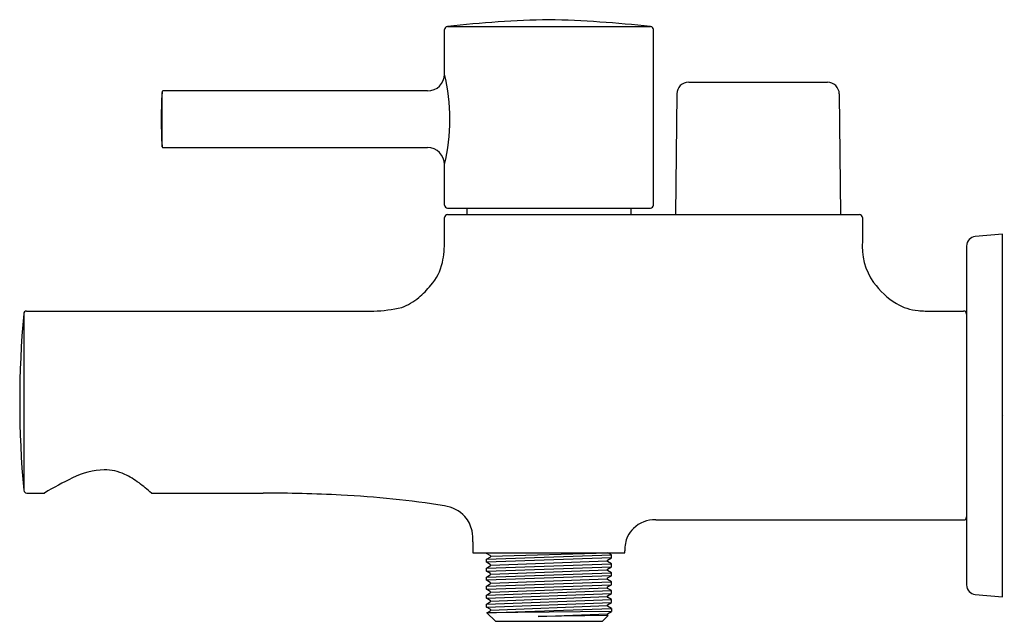
# Model space of a CAD drawing. Units: inches. Extents: x 4447.01 to 4453.51, y -0.69 to 3.28.
import ezdxf

# ---------------------------------------------------------------- set-up
doc = ezdxf.new("R2010")
doc.units = ezdxf.units.IN
doc.header["$LTSCALE"] = 0.64311
doc.header["$MEASUREMENT"] = 0
doc.layers.get('0').update_dxf_attribs({"color": 255, "linetype": 'CONTINUOUS'})
doc.layers.get('Defpoints').update_dxf_attribs({"linetype": 'CONTINUOUS'})
doc.styles.get("Standard").update_dxf_attribs({"font": 'txt', "width": 0.8})

msp = doc.modelspace()

# ---------------------------------------------------------------- linework, layer by layer
for p, q in [((4449.8181, 2.9221), (4449.8182, 3.2157)), ((4449.8365, 3.2354), (4451.1779, 3.2354)), ((4451.1961, 2.0572), (4451.1961, 3.2157)), ((4451.4293, 2.8683), (4452.3444, 2.8683)), ((4447.9541, 2.4426), (4447.9538, 2.801)), ((4449.7058, 2.8104), (4447.9637, 2.8104)), ((4451.3506, 2.7904), (4451.3416, 1.9943)), ((4452.4232, 2.7904), (4452.4321, 1.9943)), ((4447.9637, 2.4364), (4449.7058, 2.4364)), ((4449.818, 2.0572), (4449.818, 2.3243)), ((4449.8379, 2.0376), (4451.1761, 2.0376)), ((4449.9656, 2.0376), (4449.9656, 1.9943)), ((4451.0483, 2.0376), (4451.0483, 1.9943)), ((4449.818, 1.8227), (4449.818, 1.9746)), ((4449.8377, 1.9943), (4452.5558, 1.9943)), ((4452.5758, 1.9746), (4452.5758, 1.8223)), ((4453.4991, 1.8655), (4453.3204, 1.8499)), ((4453.4991, -0.528), (4453.4991, 1.8655)), ((4453.2629, 1.7871), (4453.2629, -0.4496)), ((4447.0408, 1.34), (4447.0407, 0.1752)), ((4447.0604, 1.3578), (4449.3508, 1.3578)), ((4453.0368, 1.3577), (4453.2432, 1.3578)), ((4447.0605, 0.157), (4447.1785, 0.157)), ((4447.8836, 0.157), (4448.6203, 0.157)), ((4451.2117, -0.0209), (4453.2432, -0.0202)), ((4450.005, -0.1657), (4450.005, -0.2367)), ((4450.005, -0.2367), (4451.0089, -0.2367)), ((4450.0945, -0.241), (4450.0945, -0.2367)), ((4450.1201, -0.2559), (4450.0945, -0.241)), ((4450.0945, -0.2804), (4450.9195, -0.2508)), ((4450.1228, -0.2607), (4450.8951, -0.2367)), ((4450.9195, -0.2508), (4450.8951, -0.2367)), ((4450.9195, -0.2705), (4450.9195, -0.2508)), ((4451.0089, -0.2367), (4451.0089, -0.2238)), ((4450.0945, -0.2804), (4450.12, -0.2655)), ((4450.9195, -0.2705), (4450.0945, -0.3)), ((4450.0945, -0.3), (4450.0945, -0.2804)), ((4450.12, -0.3149), (4450.0945, -0.3)), ((4450.0945, -0.3394), (4450.9195, -0.3099)), ((4450.0945, -0.3394), (4450.1201, -0.3244)), ((4450.1226, -0.3197), (4450.8913, -0.2904)), ((4450.9195, -0.3099), (4450.8938, -0.2949)), ((4450.8939, -0.2854), (4450.9195, -0.2705)), ((4450.9195, -0.3296), (4450.9195, -0.3099)), ((4450.0945, -0.3591), (4450.9195, -0.3296)), ((4450.0945, -0.3591), (4450.0945, -0.3394)), ((4450.1203, -0.374), (4450.0945, -0.3591)), ((4450.0945, -0.3985), (4450.9195, -0.3689)), ((4450.0945, -0.3985), (4450.1201, -0.3836)), ((4450.9195, -0.3886), (4450.0945, -0.4182)), ((4450.1229, -0.3789), (4450.891, -0.3493)), ((4450.8936, -0.3445), (4450.9195, -0.3296)), ((4450.9195, -0.3689), (4450.8938, -0.3541)), ((4450.8939, -0.4035), (4450.9195, -0.3886)), ((4450.9195, -0.3886), (4450.9195, -0.3689)), ((4450.0945, -0.4182), (4450.0945, -0.3985)), ((4450.12, -0.4331), (4450.0945, -0.4182)), ((4450.0945, -0.4575), (4450.9195, -0.428)), ((4450.0945, -0.4575), (4450.12, -0.4426)), ((4450.0945, -0.4772), (4450.9195, -0.4477)), ((4450.1227, -0.4378), (4450.8912, -0.4085)), ((4450.8938, -0.4625), (4450.9195, -0.4477)), ((4450.9195, -0.428), (4450.8939, -0.413)), ((4450.9195, -0.4477), (4450.9195, -0.428)), ((4450.0945, -0.4772), (4450.0945, -0.4575)), ((4450.1201, -0.492), (4450.0945, -0.4772)), ((4450.0945, -0.5166), (4450.9195, -0.4871)), ((4450.0945, -0.5166), (4450.1201, -0.5017)), ((4450.0945, -0.5363), (4450.9195, -0.5067)), ((4450.0945, -0.5363), (4450.0945, -0.5166)), ((4450.1229, -0.4969), (4450.891, -0.4676)), ((4450.9195, -0.4871), (4450.8938, -0.4722)), ((4450.8939, -0.5216), (4450.9195, -0.5067)), ((4450.9195, -0.5067), (4450.9195, -0.4871)), ((4453.3204, -0.5123), (4453.4991, -0.528)), ((4450.12, -0.5511), (4450.0945, -0.5363)), ((4450.0945, -0.5756), (4450.9195, -0.5461)), ((4450.0945, -0.5756), (4450.12, -0.5607)), ((4450.0945, -0.5953), (4450.9195, -0.5658)), ((4450.0945, -0.5953), (4450.0945, -0.5756)), ((4450.1227, -0.5559), (4450.8912, -0.5264)), ((4450.9195, -0.5461), (4450.8939, -0.5312)), ((4450.894, -0.5806), (4450.9195, -0.5658)), ((4450.9195, -0.5658), (4450.9195, -0.5461)), ((4450.1199, -0.6101), (4450.0945, -0.5953)), ((4450.0972, -0.6331), (4450.9195, -0.6052)), ((4450.0972, -0.6331), (4450.1203, -0.6196)), ((4450.9195, -0.6247), (4450.0972, -0.6331)), ((4450.0972, -0.6331), (4450.1535, -0.6895)), ((4450.1226, -0.615), (4450.8913, -0.5853)), ((4450.4354, -0.6569), (4450.8924, -0.6409)), ((4450.8924, -0.6409), (4450.9195, -0.6247)), ((4450.9195, -0.6052), (4450.8936, -0.5901)), ((4450.9195, -0.6052), (4450.9195, -0.6247)), ((4450.1535, -0.6895), (4450.8604, -0.6895)), ((4450.898, -0.6519), (4450.4354, -0.6569)), ((4450.8604, -0.6895), (4450.898, -0.6519))]:
    msp.add_line(p, q)
for centre, radius, start, end in [((4450.6492, -3.8018), 7.0839, 91.14905, 96.58747), ((4450.3289, -4.3387), 7.6214, 83.60471, 88.66032), ((4449.8379, 3.2157), 0.0197, 93.94559, 180.0862), ((4451.1763, 3.2156), 0.0198, 0.20939, 85.57389), ((4449.7057, 2.9228), 0.1124, 270.05273, 359.63763), ((4448.577, 2.6234), 1.2766, 346.44938, 13.53228), ((4451.4293, 2.7895), 0.0787, 90, 179.3548), ((4452.3444, 2.7895), 0.0787, 0.6452, 90), ((4450.6118, 2.6234), 2.6639, 176.17536, 183.84089), ((4447.9708, 2.8011), 0.017, 160.69603, 180.22302), ((4447.9602, 2.8045), 0.00582, 132.52786, 157.80525), ((4447.9599, 2.8045), 0.00564, 109.04568, 129.79292), ((4447.9617, 2.7978), 0.0126, 90.89283, 107.25976), ((4447.9637, 2.7476), 0.0628, 90.00462, 91.93634), ((4447.9688, 2.4452), 0.0149, 181.23182, 202.18373), ((4447.96, 2.4423), 0.00567, 208.07806, 238.72348), ((4447.9609, 2.4449), 0.00839, 243.02144, 260.96086), ((4447.9666, 2.5264), 0.0901, 265.52769, 268.16355), ((4449.7058, 2.3241), 0.1123, 0.09892, 89.98491), ((4449.8393, 2.0589), 0.0214, 184.46247, 266.07745), ((4451.1748, 2.059), 0.0214, 273.45377, 355.42372), ((4449.8377, 1.9746), 0.0197, 90.0055, 179.99684), ((4452.5553, 1.9737), 0.0206, 2.49374, 88.45091), ((4449.1226, 1.8153), 0.6954, 348.65232, 0.61), ((4452.9793, 1.7826), 0.4054, 174.38162, 215.63687), ((4453.3259, 1.7871), 0.063, 95, 180), ((4449.4631, 1.7582), 0.3506, 318.90183, 346.85646), ((4449.3106, 1.8621), 0.5342, 309.07971, 321.24946), ((4453.0875, 1.8682), 0.5433, 216.319, 238.05193), ((4449.395, 1.7438), 0.3893, 291.15363, 310.41918), ((4449.3168, 2.3856), 1.0284, 271.89571, 282.27822), ((4452.9697, 1.6889), 0.3288, 238.94269, 265.27058), ((4453.4623, 0.7574), 6.4479, 174.81536, 185.17984), ((4447.0604, 1.338), 0.0198, 90.03504, 174.08777), ((4453.0188, 2.1488), 0.7912, 264.47129, 271.30634), ((4453.2432, 1.3381), 0.0197, 0.3483, 89.95637), ((4447.5964, -0.2112), 0.5226, 92.60695, 116.48518), ((4447.5707, -0.0084), 0.3193, 64.60796, 89.64806), ((4447.4766, -0.2124), 0.5439, 53.27836, 64.86514), ((4448.1611, -1.4473), 1.8813, 115.09004, 121.48661), ((4447.1816, -0.6232), 1.0495, 48.01924, 53.77941), ((4447.0616, 0.178), 0.021, 187.6784, 266.96044), ((4448.565, -12.168), 12.3252, 87.34694, 89.74281), ((4448.7962, -6.3828), 6.5355, 81.01241, 87.02355), ((4449.7854, -0.1564), 0.2311, 43.52908, 82.10698), ((4449.772, -0.1451), 0.2337, 12.8532, 39.25037), ((4451.2013, -0.2153), 0.1948, 86.92939, 134.6038), ((4453.2434, -0.0008), 0.0194, 269.22106, 0.78147), ((4449.6617, -0.1535), 0.3435, 357.96683, 10.12164), ((4451.2028, -0.2087), 0.1945, 155.81485, 184.46968), ((4451.2143, -0.2295), 0.214, 134.42817, 151.98862), ((4450.1172, -0.2607), 0.00557, 300.29871, 59.01175), ((4450.117, -0.3197), 0.00567, 303.34632, 57.80991), ((4450.8969, -0.2902), 0.00567, 122.19009, 236.65368), ((4450.1173, -0.3788), 0.00564, 300.28906, 57.61575), ((4450.8966, -0.3493), 0.00564, 122.38425, 239.71094), ((4450.1171, -0.4378), 0.00558, 301.58267, 58.81962), ((4450.8968, -0.4083), 0.00558, 121.18038, 238.41733), ((4453.3259, -0.4496), 0.063, 180, 265), ((4450.1173, -0.4969), 0.00562, 300.08631, 60.03049), ((4450.8966, -0.4674), 0.00562, 119.96951, 239.91369), ((4450.1172, -0.5559), 0.00557, 300.64896, 59.96159), ((4450.8967, -0.5264), 0.00557, 120.03841, 239.35104), ((4450.897, -0.5855), 0.00569, 121.67456, 234.01268), ((4450.1169, -0.615), 0.00567, 305.67898, 58.63378), ((4450.8984, -0.6447), 0.00716, 147.77373, 266.94909)]:
    msp.add_arc(centre, radius, start, end)

# ---------------------------------------------------------------- texts
at = {"layer": 'Defpoints'}
for tag, p, s in [('TRADENAME', (4453.5018, 0.6717), 'CUFF'), ('MODELNUMBER', (4453.5018, 0.6733), 'K-37320IN-4'), ('PRODUCT', (4453.5018, 0.67), 'BATHROOM SINK FAUCET')]:
    msp.add_attdef(tag, p, s, height=0.001, dxfattribs=at)

doc.saveas('drawing.dxf')
